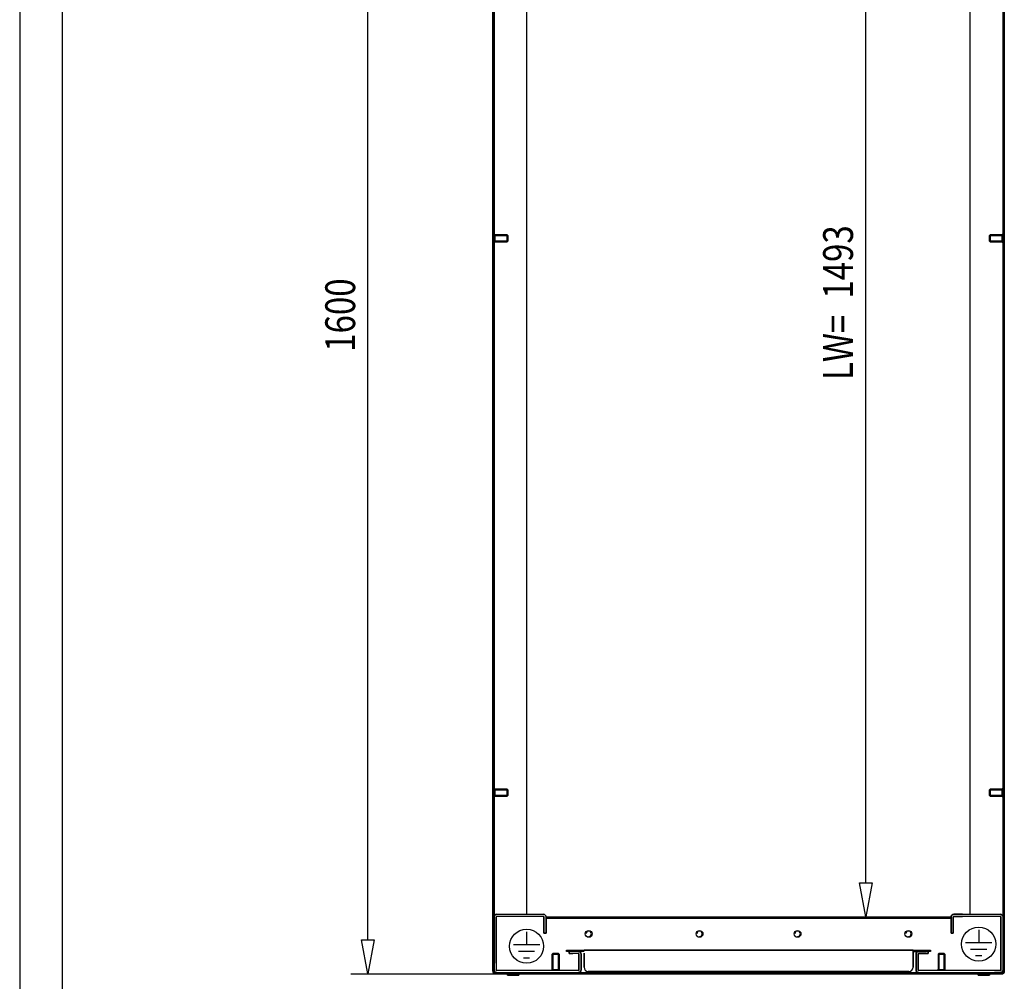
# Model space of a CAD drawing. Extents: x 0 to 5941, y 0 to 4200.
# Drawn here: x 0 to 1155, y 1945 to 3072 of the extents above; entities that cross this region are included whole.
import ezdxf

# ---------------------------------------------------------------- set-up
doc = ezdxf.new("R2010")
doc.units = 0
for name, color, linetype in [('1', 7, 'CONTINUOUS'), ('10', 7, 'CONTINUOUS'), ('49', 7, 'CONTINUOUS')]:
    doc.layers.add(name, color=color, linetype=linetype)

msp = doc.modelspace()

# ---------------------------------------------------------------- linework, layer by layer
at = {"layer": '1'}
for p, q in [((554.9778, 1956.9592), (554.9778, 3549.9592)), ((554.9778, 3549.9592), (554.9778, 1956.9592)), ((554.9778, 3549.9592), (554.9778, 1956.9592)), ((556.4778, 1956.9592), (556.4778, 3549.9592)), ((556.4778, 3549.9592), (556.4778, 1956.9592)), ((556.4778, 1956.9592), (556.4778, 3549.9592)), ((1153.4778, 1956.9592), (1153.4778, 3549.9592)), ((1153.4778, 3549.9592), (1153.4778, 1956.9592)), ((1153.4778, 1956.9592), (1153.4778, 3549.9592)), ((1154.9778, 1956.9592), (1154.9778, 3549.9592)), ((1154.9778, 3549.9592), (1154.9778, 1956.9592)), ((1154.9778, 3549.9592), (1154.9778, 1956.9592)), ((594.9778, 2023.4592), (594.9778, 3517.9592)), ((1114.9778, 2023.4592), (1114.9778, 3517.9592)), ((556.4778, 2811.4593), (556.4778, 2820.4593)), ((556.4778, 2820.4593), (556.4778, 2811.4593)), ((556.4778, 2811.4593), (556.4778, 2820.4593)), ((556.4778, 2820.4593), (556.4778, 2811.4593)), ((556.4778, 2820.4593), (557.4778, 2820.4593)), ((557.4778, 2820.4593), (556.4778, 2820.4593)), ((557.4778, 2811.4593), (557.4778, 2820.4593)), ((557.4778, 2820.4593), (557.4778, 2811.4593)), ((557.4778, 2811.4593), (557.4778, 2820.4593)), ((557.4778, 2820.4593), (557.4778, 2811.4593)), ((571.711, 2819.9593), (557.4778, 2819.9593)), ((557.4778, 2819.9593), (571.711, 2819.9593)), ((557.4778, 2819.9593), (557.4778, 2811.9593)), ((557.4778, 2811.9593), (557.4778, 2819.9593)), ((557.4778, 2819.9593), (557.4778, 2811.9593)), ((557.4778, 2811.9593), (557.4778, 2819.9593)), ((557.4778, 2812.726), (557.4778, 2819.1925)), ((557.4778, 2819.1925), (557.4778, 2812.726)), ((557.4778, 2819.1925), (557.4778, 2812.726)), ((557.4778, 2812.726), (557.4778, 2819.1925)), ((557.4778, 2812.726), (557.4778, 2819.1925)), ((557.4778, 2819.1925), (557.4778, 2812.726)), ((557.4778, 2819.1925), (557.4778, 2812.726)), ((557.4778, 2812.726), (557.4778, 2819.1925)), ((572.4778, 2819.1925), (571.711, 2819.9593)), ((571.711, 2819.9593), (571.711, 2811.9593)), ((571.711, 2811.9593), (571.711, 2819.9593)), ((571.711, 2819.9593), (571.711, 2811.9593)), ((571.711, 2811.9593), (571.711, 2819.9593)), ((571.711, 2819.9593), (572.4778, 2819.1925)), ((572.4778, 2819.1925), (572.4778, 2812.726)), ((572.4778, 2812.726), (572.4778, 2819.1925)), ((572.4778, 2812.726), (572.4778, 2819.1925)), ((572.4778, 2819.1925), (572.4778, 2812.726)), ((572.4778, 2819.1925), (572.4778, 2812.726)), ((572.4778, 2812.726), (572.4778, 2819.1925)), ((572.4778, 2812.726), (572.4778, 2819.1925)), ((572.4778, 2819.1925), (572.4778, 2812.726)), ((1137.4778, 2819.1925), (1138.2445, 2819.9593)), ((1138.2445, 2819.9593), (1137.4778, 2819.1925)), ((1137.4778, 2819.1925), (1137.4778, 2812.726)), ((1137.4778, 2812.726), (1137.4778, 2819.1925)), ((1137.4778, 2812.726), (1137.4778, 2819.1925)), ((1137.4778, 2819.1925), (1137.4778, 2812.726)), ((1137.4778, 2819.1925), (1137.4778, 2812.726)), ((1137.4778, 2812.726), (1137.4778, 2819.1925)), ((1137.4778, 2812.726), (1137.4778, 2819.1925)), ((1137.4778, 2819.1925), (1137.4778, 2812.726)), ((1138.2445, 2819.9593), (1138.2445, 2811.9593)), ((1138.2445, 2811.9593), (1138.2445, 2819.9593)), ((1138.2445, 2819.9593), (1152.4778, 2819.9593)), ((1152.4778, 2819.9593), (1138.2445, 2819.9593)), ((1138.2445, 2819.9593), (1138.2445, 2811.9593)), ((1138.2445, 2811.9593), (1138.2445, 2819.9593)), ((1152.4778, 2811.4593), (1152.4778, 2820.4593)), ((1152.4778, 2820.4593), (1152.4778, 2811.4593)), ((1152.4778, 2811.4593), (1152.4778, 2820.4593)), ((1152.4778, 2820.4593), (1152.4778, 2811.4593)), ((1153.4778, 2820.4593), (1152.4778, 2820.4593)), ((1152.4778, 2820.4593), (1153.4778, 2820.4593)), ((1152.4778, 2819.9593), (1152.4778, 2811.9593)), ((1152.4778, 2811.9593), (1152.4778, 2819.9593)), ((1152.4778, 2819.9593), (1152.4778, 2811.9593)), ((1152.4778, 2811.9593), (1152.4778, 2819.9593)), ((1152.4778, 2812.726), (1152.4778, 2819.1925)), ((1152.4778, 2819.1925), (1152.4778, 2812.726)), ((1152.4778, 2819.1925), (1152.4778, 2812.726)), ((1152.4778, 2812.726), (1152.4778, 2819.1925)), ((1152.4778, 2812.726), (1152.4778, 2819.1925)), ((1152.4778, 2819.1925), (1152.4778, 2812.726)), ((1152.4778, 2819.1925), (1152.4778, 2812.726)), ((1152.4778, 2812.726), (1152.4778, 2819.1925)), ((1153.4778, 2811.4593), (1153.4778, 2820.4593)), ((1153.4778, 2820.4593), (1153.4778, 2811.4593)), ((1153.4778, 2811.4593), (1153.4778, 2820.4593)), ((1153.4778, 2820.4593), (1153.4778, 2811.4593)), ((557.4778, 2811.4593), (556.4778, 2811.4593)), ((556.4778, 2811.4593), (557.4778, 2811.4593)), ((571.711, 2811.9593), (557.4778, 2811.9593)), ((557.4778, 2811.9593), (571.711, 2811.9593)), ((572.4778, 2812.726), (571.711, 2811.9593)), ((571.711, 2811.9593), (572.4778, 2812.726)), ((1137.4778, 2812.726), (1138.2445, 2811.9593)), ((1138.2445, 2811.9593), (1137.4778, 2812.726)), ((1138.2445, 2811.9593), (1152.4778, 2811.9593)), ((1152.4778, 2811.9593), (1138.2445, 2811.9593)), ((1152.4778, 2811.4593), (1153.4778, 2811.4593)), ((1153.4778, 2811.4593), (1152.4778, 2811.4593)), ((556.4778, 2161.4593), (556.4778, 2170.4593)), ((556.4778, 2170.4593), (556.4778, 2161.4593)), ((556.4778, 2161.4593), (556.4778, 2170.4593)), ((556.4778, 2170.4593), (556.4778, 2161.4593)), ((556.4778, 2170.4593), (557.4778, 2170.4593)), ((557.4778, 2170.4593), (556.4778, 2170.4593)), ((557.4778, 2161.4593), (556.4778, 2161.4593)), ((556.4778, 2161.4593), (557.4778, 2161.4593)), ((557.4778, 2161.4593), (557.4778, 2170.4593)), ((557.4778, 2170.4593), (557.4778, 2161.4593)), ((557.4778, 2161.4593), (557.4778, 2170.4593)), ((557.4778, 2170.4593), (557.4778, 2161.4593)), ((571.711, 2169.9593), (557.4778, 2169.9593)), ((557.4778, 2169.9593), (571.711, 2169.9593)), ((557.4778, 2169.9593), (557.4778, 2161.9593)), ((557.4778, 2161.9593), (557.4778, 2169.9593)), ((557.4778, 2169.9593), (557.4778, 2161.9593)), ((557.4778, 2161.9593), (557.4778, 2169.9593)), ((557.4778, 2162.726), (557.4778, 2169.1925)), ((557.4778, 2169.1925), (557.4778, 2162.726)), ((557.4778, 2169.1925), (557.4778, 2162.726)), ((557.4778, 2162.726), (557.4778, 2169.1925)), ((557.4778, 2162.726), (557.4778, 2169.1925)), ((557.4778, 2169.1925), (557.4778, 2162.726)), ((557.4778, 2169.1925), (557.4778, 2162.726)), ((557.4778, 2162.726), (557.4778, 2169.1925)), ((571.711, 2161.9593), (557.4778, 2161.9593)), ((557.4778, 2161.9593), (571.711, 2161.9593)), ((572.4778, 2169.1925), (571.711, 2169.9593)), ((571.711, 2169.9593), (571.711, 2161.9593)), ((571.711, 2161.9593), (571.711, 2169.9593)), ((571.711, 2169.9593), (571.711, 2161.9593)), ((571.711, 2161.9593), (571.711, 2169.9593)), ((571.711, 2169.9593), (572.4778, 2169.1925)), ((572.4778, 2162.726), (571.711, 2161.9593)), ((571.711, 2161.9593), (572.4778, 2162.726)), ((572.4778, 2169.1925), (572.4778, 2162.726)), ((572.4778, 2162.726), (572.4778, 2169.1925)), ((572.4778, 2162.726), (572.4778, 2169.1925)), ((572.4778, 2169.1925), (572.4778, 2162.726)), ((572.4778, 2169.1925), (572.4778, 2162.726)), ((572.4778, 2162.726), (572.4778, 2169.1925)), ((572.4778, 2162.726), (572.4778, 2169.1925)), ((572.4778, 2169.1925), (572.4778, 2162.726)), ((1137.4778, 2169.1925), (1138.2445, 2169.9593)), ((1138.2445, 2169.9593), (1137.4778, 2169.1925)), ((1137.4778, 2169.1925), (1137.4778, 2162.726)), ((1137.4778, 2162.726), (1137.4778, 2169.1925)), ((1137.4778, 2162.726), (1137.4778, 2169.1925)), ((1137.4778, 2169.1925), (1137.4778, 2162.726)), ((1137.4778, 2169.1925), (1137.4778, 2162.726)), ((1137.4778, 2162.726), (1137.4778, 2169.1925)), ((1137.4778, 2162.726), (1137.4778, 2169.1925)), ((1137.4778, 2169.1925), (1137.4778, 2162.726)), ((1137.4778, 2162.726), (1138.2445, 2161.9593)), ((1138.2445, 2161.9593), (1137.4778, 2162.726)), ((1138.2445, 2169.9593), (1138.2445, 2161.9593)), ((1138.2445, 2161.9593), (1138.2445, 2169.9593)), ((1138.2445, 2169.9593), (1152.4778, 2169.9593)), ((1152.4778, 2169.9593), (1138.2445, 2169.9593)), ((1138.2445, 2169.9593), (1138.2445, 2161.9593)), ((1138.2445, 2161.9593), (1138.2445, 2169.9593)), ((1138.2445, 2161.9593), (1152.4778, 2161.9593)), ((1152.4778, 2161.9593), (1138.2445, 2161.9593)), ((1152.4778, 2161.4593), (1152.4778, 2170.4593)), ((1152.4778, 2170.4593), (1152.4778, 2161.4593)), ((1152.4778, 2161.4593), (1152.4778, 2170.4593)), ((1152.4778, 2170.4593), (1152.4778, 2161.4593)), ((1153.4778, 2170.4593), (1152.4778, 2170.4593)), ((1152.4778, 2170.4593), (1153.4778, 2170.4593)), ((1152.4778, 2169.9593), (1152.4778, 2161.9593)), ((1152.4778, 2161.9593), (1152.4778, 2169.9593)), ((1152.4778, 2169.9593), (1152.4778, 2161.9593)), ((1152.4778, 2161.9593), (1152.4778, 2169.9593)), ((1152.4778, 2162.726), (1152.4778, 2169.1925)), ((1152.4778, 2169.1925), (1152.4778, 2162.726)), ((1152.4778, 2169.1925), (1152.4778, 2162.726)), ((1152.4778, 2162.726), (1152.4778, 2169.1925)), ((1152.4778, 2162.726), (1152.4778, 2169.1925)), ((1152.4778, 2169.1925), (1152.4778, 2162.726)), ((1152.4778, 2169.1925), (1152.4778, 2162.726)), ((1152.4778, 2162.726), (1152.4778, 2169.1925)), ((1152.4778, 2161.4593), (1153.4778, 2161.4593)), ((1153.4778, 2161.4593), (1152.4778, 2161.4593)), ((1153.4778, 2161.4593), (1153.4778, 2170.4593)), ((1153.4778, 2170.4593), (1153.4778, 2161.4593)), ((1153.4778, 2161.4593), (1153.4778, 2170.4593)), ((1153.4778, 2170.4593), (1153.4778, 2161.4593)), ((556.7289, 2021.422), (556.4778, 2020.1592)), ((556.4778, 2020.1592), (556.7289, 2021.422)), ((556.7289, 2021.422), (556.4778, 2020.1592)), ((556.4778, 2020.1592), (556.7289, 2021.422)), ((557.4443, 2022.4926), (556.7289, 2021.422)), ((556.7289, 2021.422), (557.4443, 2022.4926)), ((557.4443, 2022.4926), (556.7289, 2021.422)), ((556.7289, 2021.422), (557.4443, 2022.4926)), ((558.5149, 2023.208), (557.4443, 2022.4926)), ((557.4443, 2022.4926), (558.5149, 2023.208)), ((557.4443, 2022.4926), (558.5149, 2023.208)), ((558.5149, 2023.208), (557.4443, 2022.4926)), ((558.5149, 2023.208), (559.7778, 2023.4592)), ((559.7778, 2023.4592), (558.5149, 2023.208)), ((558.5149, 2023.208), (559.7778, 2023.4592)), ((559.7778, 2023.4592), (558.5149, 2023.208)), ((559.7778, 2023.4592), (614.1778, 2023.4592)), ((615.4406, 2023.208), (614.1778, 2023.4592)), ((614.1778, 2023.4592), (615.4406, 2023.208)), ((616.5112, 2022.4926), (615.4406, 2023.208)), ((615.4406, 2023.208), (616.5112, 2022.4926)), ((617.2266, 2021.422), (616.5112, 2022.4926)), ((616.5112, 2022.4926), (617.2266, 2021.422)), ((617.4778, 2020.1592), (617.2266, 2021.422)), ((617.2266, 2021.422), (617.4778, 2020.1592)), ((1092.4778, 2020.1592), (1092.7289, 2021.422)), ((1092.7289, 2021.422), (1092.4778, 2020.1592)), ((1092.7289, 2021.422), (1093.4443, 2022.4926)), ((1093.4443, 2022.4926), (1092.7289, 2021.422)), ((1093.4443, 2022.4926), (1094.5149, 2023.208)), ((1094.5149, 2023.208), (1093.4443, 2022.4926)), ((1094.5149, 2023.208), (1095.7778, 2023.4592)), ((1095.7778, 2023.4592), (1094.5149, 2023.208)), ((1105.7778, 2023.4592), (1095.7778, 2023.4592)), ((1095.7778, 2023.4592), (1150.1778, 2023.4592)), ((1151.4406, 2023.208), (1150.1778, 2023.4592)), ((1150.1778, 2023.4592), (1151.4406, 2023.208)), ((1151.4406, 2023.208), (1150.1778, 2023.4592)), ((1150.1778, 2023.4592), (1151.4406, 2023.208)), ((1151.4406, 2023.208), (1152.5112, 2022.4926)), ((1152.5112, 2022.4926), (1151.4406, 2023.208)), ((1152.5112, 2022.4926), (1151.4406, 2023.208)), ((1151.4406, 2023.208), (1152.5112, 2022.4926)), ((1152.5112, 2022.4926), (1153.2266, 2021.422)), ((1153.2266, 2021.422), (1152.5112, 2022.4926)), ((1152.5112, 2022.4926), (1153.2266, 2021.422)), ((1153.2266, 2021.422), (1152.5112, 2022.4926)), ((1153.2266, 2021.422), (1153.4778, 2020.1592)), ((1153.4778, 2020.1592), (1153.2266, 2021.422)), ((1153.2266, 2021.422), (1153.4778, 2020.1592)), ((1153.4778, 2020.1592), (1153.2266, 2021.422)), ((556.4778, 1965.9417), (556.4778, 2020.1592)), ((556.4778, 2020.1592), (556.4778, 1958.2592)), ((556.4778, 2015.7942), (556.4778, 2020.1592)), ((556.4778, 2020.1592), (556.4778, 2015.7942)), ((559.0386, 2020.4653), (558.9778, 2020.1592)), ((558.9778, 2020.1592), (559.0386, 2020.4653)), ((558.9778, 2020.1592), (559.0386, 2020.4653)), ((559.0386, 2020.4653), (558.9778, 2020.1592)), ((558.9778, 1965.9417), (558.9778, 2020.1592)), ((558.9778, 2020.1592), (558.9778, 1958.2592)), ((558.9778, 2020.1592), (558.9778, 2015.7942)), ((558.9778, 2015.7942), (558.9778, 2020.1592)), ((559.2121, 2020.7249), (559.0386, 2020.4653)), ((559.0386, 2020.4653), (559.2121, 2020.7249)), ((559.0386, 2020.4653), (559.2121, 2020.7249)), ((559.2121, 2020.7249), (559.0386, 2020.4653)), ((559.4716, 2020.8983), (559.2121, 2020.7249)), ((559.2121, 2020.7249), (559.4716, 2020.8983)), ((559.2121, 2020.7249), (559.4716, 2020.8983)), ((559.4716, 2020.8983), (559.2121, 2020.7249)), ((559.4716, 2020.8983), (559.7778, 2020.9592)), ((559.7778, 2020.9592), (559.4716, 2020.8983)), ((559.4716, 2020.8983), (559.7778, 2020.9592)), ((559.7778, 2020.9592), (559.4716, 2020.8983)), ((614.1778, 2020.9592), (559.7778, 2020.9592)), ((614.1778, 2020.9592), (614.4839, 2020.8983)), ((614.4839, 2020.8983), (614.1778, 2020.9592)), ((614.4839, 2020.8983), (614.7434, 2020.7249)), ((614.7434, 2020.7249), (614.4839, 2020.8983)), ((614.7434, 2020.7249), (614.9169, 2020.4653)), ((614.9169, 2020.4653), (614.7434, 2020.7249)), ((614.9169, 2020.4653), (614.9778, 2020.1592)), ((614.9778, 2020.1592), (614.9169, 2020.4653)), ((614.9778, 2001.4592), (614.9778, 2020.1592)), ((614.9778, 2020.1592), (614.9778, 2005.0592)), ((614.9778, 2001.4592), (614.9778, 2010.9592)), ((614.9778, 2010.9592), (614.9778, 2001.4592)), ((617.4317, 2020.3907), (1092.4778, 2020.3907)), ((617.4778, 2005.0592), (617.4778, 2020.1592)), ((617.4778, 2020.1592), (617.4778, 2001.4592)), ((1092.4778, 2018.4211), (617.4778, 2018.4211)), ((617.4778, 2001.4592), (617.4778, 2010.9592)), ((617.4778, 2010.9592), (617.4778, 2001.4592)), ((1092.4778, 2005.0592), (1092.4778, 2020.1592)), ((1092.4778, 2020.1592), (1092.4778, 2001.4592)), ((1092.4778, 2001.4592), (1092.4778, 2010.9592)), ((1092.4778, 2010.9592), (1092.4778, 2001.4592)), ((1095.0386, 2020.4653), (1094.9778, 2020.1592)), ((1094.9778, 2020.1592), (1095.0386, 2020.4653)), ((1094.9778, 2001.4592), (1094.9778, 2020.1592)), ((1094.9778, 2020.1592), (1094.9778, 2005.0592)), ((1094.9778, 2001.4592), (1094.9778, 2010.9592)), ((1094.9778, 2010.9592), (1094.9778, 2001.4592)), ((1095.2121, 2020.7249), (1095.0386, 2020.4653)), ((1095.0386, 2020.4653), (1095.2121, 2020.7249)), ((1095.4716, 2020.8983), (1095.2121, 2020.7249)), ((1095.2121, 2020.7249), (1095.4716, 2020.8983)), ((1095.7778, 2020.9592), (1095.4716, 2020.8983)), ((1095.4716, 2020.8983), (1095.7778, 2020.9592)), ((1150.1778, 2020.9592), (1095.7778, 2020.9592)), ((1095.7778, 2020.9592), (1105.7778, 2020.9592)), ((1150.4839, 2020.8983), (1150.1778, 2020.9592)), ((1150.1778, 2020.9592), (1150.4839, 2020.8983)), ((1150.4839, 2020.8983), (1150.1778, 2020.9592)), ((1150.1778, 2020.9592), (1150.4839, 2020.8983)), ((1150.4839, 2020.8983), (1150.7434, 2020.7249)), ((1150.7434, 2020.7249), (1150.4839, 2020.8983)), ((1150.7434, 2020.7249), (1150.4839, 2020.8983)), ((1150.4839, 2020.8983), (1150.7434, 2020.7249)), ((1150.7434, 2020.7249), (1150.9169, 2020.4653)), ((1150.9169, 2020.4653), (1150.7434, 2020.7249)), ((1150.9169, 2020.4653), (1150.7434, 2020.7249)), ((1150.7434, 2020.7249), (1150.9169, 2020.4653)), ((1150.9169, 2020.4653), (1150.9778, 2020.1592)), ((1150.9778, 2020.1592), (1150.9169, 2020.4653)), ((1150.9778, 2020.1592), (1150.9169, 2020.4653)), ((1150.9169, 2020.4653), (1150.9778, 2020.1592)), ((1150.9778, 2020.1592), (1150.9778, 1958.2592)), ((1150.9778, 1965.9417), (1150.9778, 2020.1592)), ((1153.4778, 2020.1592), (1153.4778, 1965.9417)), ((1153.4778, 1958.2592), (1153.4778, 2020.1592)), ((614.9778, 2005.0592), (614.9778, 2001.4592)), ((617.4778, 2001.4592), (614.9778, 2001.4592)), ((614.9778, 2001.4592), (617.4778, 2001.4592)), ((617.4778, 2001.4592), (614.9778, 2001.4592)), ((614.9778, 2001.4592), (617.4778, 2001.4592)), ((617.4778, 2001.4592), (617.4778, 2005.0592)), ((1092.4778, 2001.4592), (1092.4778, 2005.0592)), ((1092.4778, 2001.4592), (1094.9778, 2001.4592)), ((1094.9778, 2001.4592), (1092.4778, 2001.4592)), ((1092.4778, 2001.4592), (1094.9778, 2001.4592)), ((1094.9778, 2001.4592), (1092.4778, 2001.4592)), ((1094.9778, 2005.0592), (1094.9778, 2001.4592)), ((624.7278, 1976.6924), (625.4945, 1977.4592)), ((624.7278, 1976.6924), (625.4945, 1977.4592)), ((632.7278, 1976.6924), (624.7278, 1976.6924)), ((624.7278, 1976.6924), (632.7278, 1976.6924)), ((624.7278, 1958.4592), (624.7278, 1976.6924)), ((632.7278, 1976.6924), (624.7278, 1976.6924)), ((624.7278, 1976.6924), (632.7278, 1976.6924)), ((624.7278, 1958.4592), (624.7278, 1976.6924)), ((631.961, 1977.4592), (625.4945, 1977.4592)), ((625.4945, 1977.4592), (631.961, 1977.4592)), ((625.4945, 1977.4592), (631.961, 1977.4592)), ((631.961, 1977.4592), (625.4945, 1977.4592)), ((631.961, 1977.4592), (625.4945, 1977.4592)), ((625.4945, 1977.4592), (631.961, 1977.4592)), ((625.4945, 1977.4592), (631.961, 1977.4592)), ((631.961, 1977.4592), (625.4945, 1977.4592)), ((631.961, 1977.4592), (632.7278, 1976.6924)), ((631.961, 1977.4592), (632.7278, 1976.6924)), ((632.7278, 1976.6924), (632.7278, 1958.4592)), ((632.7278, 1976.6924), (632.7278, 1958.4592)), ((641.4778, 1979.9592), (641.4778, 1981.4592)), ((641.4778, 1981.4592), (661.9778, 1981.4592)), ((641.4778, 1981.4592), (641.4778, 1979.9592)), ((661.9778, 1979.9592), (641.4778, 1979.9592)), ((644.4778, 1977.4592), (644.4778, 1979.9592)), ((644.4778, 1979.9592), (644.4778, 1977.4592)), ((655.1778, 1977.4592), (644.4778, 1977.4592)), ((644.4778, 1977.4592), (648.7751, 1977.4592)), ((646.4778, 1981.4592), (661.9778, 1981.4592)), ((655.1778, 1979.9592), (656.4406, 1979.708)), ((656.4406, 1979.708), (655.1778, 1979.9592)), ((655.4839, 1977.3983), (655.1778, 1977.4592)), ((655.1778, 1977.4592), (655.4839, 1977.3983)), ((655.7434, 1977.2249), (655.4839, 1977.3983)), ((655.4839, 1977.3983), (655.7434, 1977.2249)), ((655.9169, 1976.9653), (655.7434, 1977.2249)), ((655.7434, 1977.2249), (655.9169, 1976.9653)), ((655.9778, 1976.6592), (655.9169, 1976.9653)), ((655.9169, 1976.9653), (655.9778, 1976.6592)), ((655.9778, 1976.6592), (655.9778, 1958.2592)), ((655.9778, 1958.2592), (655.9778, 1976.6592)), ((656.4406, 1979.708), (657.5112, 1978.9926)), ((657.5112, 1978.9926), (656.4406, 1979.708)), ((657.5112, 1978.9926), (658.2266, 1977.922)), ((658.2266, 1977.922), (657.5112, 1978.9926)), ((658.2266, 1977.922), (658.4778, 1976.6592)), ((658.4778, 1976.6592), (658.2266, 1977.922)), ((658.4778, 1958.2592), (658.4778, 1976.6592)), ((658.4778, 1976.6592), (658.4778, 1958.2592)), ((661.9778, 1981.4592), (1047.9778, 1981.4592)), ((1047.9778, 1981.4592), (661.9778, 1981.4592)), ((661.9778, 1981.4592), (1047.9778, 1981.4592)), ((661.9778, 1981.4592), (1047.9778, 1981.4592)), ((661.9778, 1977.9592), (661.9778, 1961.4592)), ((661.9778, 1961.4592), (661.9778, 1977.9592)), ((661.9778, 1977.9592), (661.9778, 1961.4592)), ((661.9778, 1961.4592), (661.9778, 1977.9592)), ((1047.9778, 1981.4592), (1068.4778, 1981.4592)), ((1047.9778, 1979.9592), (1047.9778, 1981.4592)), ((1047.9778, 1981.4592), (1047.9778, 1981.1927)), ((1047.9778, 1979.9592), (1047.9778, 1981.4592)), ((1047.9778, 1981.4592), (1047.9778, 1979.9592)), ((1047.9778, 1979.9592), (1047.9778, 1981.4592)), ((1047.9778, 1981.4592), (1047.9778, 1979.9592)), ((1047.9778, 1979.9592), (1047.9778, 1981.4592)), ((1047.9778, 1981.4592), (1047.9778, 1981.1927)), ((1047.9778, 1981.1927), (1047.9778, 1980.434)), ((1047.9778, 1981.1927), (1047.9778, 1980.434)), ((1047.9778, 1980.434), (1047.9778, 1979.2986)), ((1047.9778, 1980.434), (1047.9778, 1979.2986)), ((1068.4778, 1979.9592), (1047.9778, 1979.9592)), ((1047.9778, 1979.8069), (1047.9778, 1979.9592)), ((1047.9778, 1979.9592), (1063.4778, 1979.9592)), ((1047.9778, 1979.8069), (1047.9778, 1979.9592)), ((1047.9778, 1979.3734), (1047.9778, 1979.8069)), ((1047.9778, 1979.3734), (1047.9778, 1979.8069)), ((1047.9778, 1978.7245), (1047.9778, 1979.3734)), ((1047.9778, 1978.7245), (1047.9778, 1979.3734)), ((1047.9778, 1979.2986), (1047.9778, 1977.9592)), ((1047.9778, 1979.2986), (1047.9778, 1977.9592)), ((1047.9778, 1977.9592), (1047.9778, 1978.7245)), ((1047.9778, 1977.9592), (1047.9778, 1978.7245)), ((1047.9778, 1977.9592), (1047.9778, 1961.4592)), ((1047.9778, 1961.4592), (1047.9778, 1977.9592)), ((1047.9778, 1977.9592), (1047.9778, 1961.4592)), ((1047.9778, 1961.4592), (1047.9778, 1977.9592)), ((1051.7289, 1977.922), (1051.4778, 1976.6592)), ((1051.4778, 1976.6592), (1051.7289, 1977.922)), ((1051.4778, 1958.2592), (1051.4778, 1976.6592)), ((1051.4778, 1976.6592), (1051.4778, 1958.2592)), ((1052.4443, 1978.9926), (1051.7289, 1977.922)), ((1051.7289, 1977.922), (1052.4443, 1978.9926)), ((1053.5149, 1979.708), (1052.4443, 1978.9926)), ((1052.4443, 1978.9926), (1053.5149, 1979.708)), ((1054.7778, 1979.9592), (1053.5149, 1979.708)), ((1053.5149, 1979.708), (1054.7778, 1979.9592)), ((1053.9778, 1976.6592), (1054.0386, 1976.9653)), ((1054.0386, 1976.9653), (1053.9778, 1976.6592)), ((1053.9778, 1976.6592), (1053.9778, 1958.2592)), ((1053.9778, 1958.2592), (1053.9778, 1976.6592)), ((1054.0386, 1976.9653), (1054.2121, 1977.2249)), ((1054.2121, 1977.2249), (1054.0386, 1976.9653)), ((1054.2121, 1977.2249), (1054.4716, 1977.3983)), ((1054.4716, 1977.3983), (1054.2121, 1977.2249)), ((1054.4716, 1977.3983), (1054.7778, 1977.4592)), ((1054.7778, 1977.4592), (1054.4716, 1977.3983)), ((1054.7778, 1979.9592), (1061.1804, 1979.9592)), ((1061.1804, 1977.4592), (1054.7778, 1977.4592)), ((1054.7778, 1977.4592), (1060.4778, 1977.4592)), ((1060.4778, 1977.4592), (1065.4778, 1977.4592)), ((1065.4778, 1977.4592), (1061.1804, 1977.4592)), ((1065.4778, 1977.4592), (1065.4778, 1979.9592)), ((1065.4778, 1979.9592), (1065.4778, 1977.4592)), ((1068.4778, 1981.4592), (1068.4778, 1979.9592)), ((1068.4778, 1979.9592), (1068.4778, 1981.4592)), ((1077.9945, 1977.4592), (1077.2278, 1976.6924)), ((1077.9945, 1977.4592), (1077.2278, 1976.6924)), ((1077.2278, 1976.6924), (1085.2278, 1976.6924)), ((1085.2278, 1976.6924), (1077.2278, 1976.6924)), ((1077.2278, 1976.6924), (1077.2278, 1958.4592)), ((1077.2278, 1976.6924), (1085.2278, 1976.6924)), ((1085.2278, 1976.6924), (1077.2278, 1976.6924)), ((1077.2278, 1976.6924), (1077.2278, 1958.4592)), ((1077.9945, 1977.4592), (1084.461, 1977.4592)), ((1084.461, 1977.4592), (1077.9945, 1977.4592)), ((1084.461, 1977.4592), (1077.9945, 1977.4592)), ((1077.9945, 1977.4592), (1084.461, 1977.4592)), ((1077.9945, 1977.4592), (1084.461, 1977.4592)), ((1084.461, 1977.4592), (1077.9945, 1977.4592)), ((1084.461, 1977.4592), (1077.9945, 1977.4592)), ((1077.9945, 1977.4592), (1084.461, 1977.4592)), ((1084.461, 1977.4592), (1085.2278, 1976.6924)), ((1084.461, 1977.4592), (1085.2278, 1976.6924)), ((1085.2278, 1976.6924), (1085.2278, 1958.4592)), ((1085.2278, 1976.6924), (1085.2278, 1958.4592)), ((1150.9778, 1958.2592), (1150.9778, 1965.9417)), ((1153.4778, 1965.9417), (1153.4778, 1958.2592)), ((555.2442, 1955.6198), (554.9778, 1956.9592)), ((554.9778, 1956.9592), (555.2442, 1955.6198)), ((556.0029, 1954.4843), (555.2442, 1955.6198)), ((555.2442, 1955.6198), (556.0029, 1954.4843)), ((557.1384, 1953.7256), (556.0029, 1954.4843)), ((556.0029, 1954.4843), (557.1384, 1953.7256)), ((556.7289, 1956.9963), (556.4778, 1958.2592)), ((556.4778, 1958.2592), (556.7289, 1956.9963)), ((556.63, 1956.1938), (556.4778, 1956.9592)), ((556.4778, 1956.9592), (556.63, 1956.1938)), ((557.0635, 1955.545), (556.63, 1956.1938)), ((556.63, 1956.1938), (557.0635, 1955.545)), ((556.7289, 1956.9963), (557.4443, 1955.9257)), ((557.4443, 1955.9257), (556.7289, 1956.9963)), ((557.7124, 1955.1114), (557.0635, 1955.545)), ((557.0635, 1955.545), (557.7124, 1955.1114)), ((558.4778, 1953.4592), (557.1384, 1953.7256)), ((557.1384, 1953.7256), (558.4778, 1953.4592)), ((557.4443, 1955.9257), (558.5149, 1955.2104)), ((558.5149, 1955.2104), (557.4443, 1955.9257)), ((558.4778, 1954.9592), (557.7124, 1955.1114)), ((557.7124, 1955.1114), (558.4778, 1954.9592)), ((854.9778, 1954.9592), (558.4778, 1954.9592)), ((558.4778, 1954.9592), (570.1969, 1954.9592)), ((594.9778, 1954.9592), (558.4778, 1954.9592)), ((570.1969, 1953.4592), (558.4778, 1953.4592)), ((558.4778, 1953.4592), (594.9778, 1953.4592)), ((594.9778, 1953.4592), (558.4778, 1953.4592)), ((558.4778, 1953.4592), (854.9778, 1953.4592)), ((558.4778, 1953.4592), (594.9778, 1953.4592)), ((558.5149, 1955.2104), (559.7778, 1954.9592)), ((559.7778, 1954.9592), (558.5149, 1955.2104)), ((619.9993, 1954.9592), (558.5879, 1954.9592)), ((558.5879, 1954.9592), (854.9778, 1954.9592)), ((619.9993, 1953.4592), (558.5879, 1953.4592)), ((558.5879, 1953.4592), (854.9778, 1953.4592)), ((559.0386, 1957.953), (558.9778, 1958.2592)), ((558.9778, 1958.2592), (559.0386, 1957.953)), ((559.2121, 1957.6935), (559.0386, 1957.953)), ((559.0386, 1957.953), (559.2121, 1957.6935)), ((559.4716, 1957.5201), (559.2121, 1957.6935)), ((559.2121, 1957.6935), (559.4716, 1957.5201)), ((559.4716, 1957.5201), (559.7778, 1957.4592)), ((559.7778, 1957.4592), (559.4716, 1957.5201)), ((592.9778, 1957.4592), (559.7778, 1957.4592)), ((559.7778, 1954.9592), (592.9778, 1954.9592)), ((655.3928, 1957.4592), (566.6603, 1957.4592)), ((566.6603, 1954.9592), (648.5209, 1954.9592)), ((618.6007, 1954.9592), (568.8226, 1954.9592)), ((568.8226, 1953.4592), (618.6007, 1953.4592)), ((572.3178, 1951.9592), (572.3178, 1953.4592)), ((572.3178, 1953.4592), (572.3178, 1951.9592)), ((572.3178, 1951.9592), (585.6378, 1951.9592)), ((585.6378, 1951.9592), (572.3178, 1951.9592)), ((572.3178, 1951.9592), (585.6378, 1951.9592)), ((585.6378, 1951.9592), (572.3178, 1951.9592)), ((585.6378, 1953.4592), (585.6378, 1951.9592)), ((585.6378, 1951.9592), (585.6378, 1953.4592)), ((595.1278, 1953.4592), (1114.8278, 1953.4592)), ((597.0778, 1953.4592), (1112.8778, 1953.4592)), ((624.2278, 1958.4592), (633.2278, 1958.4592)), ((633.2278, 1958.4592), (624.2278, 1958.4592)), ((624.2278, 1958.4592), (624.2278, 1957.4592)), ((624.2278, 1958.4592), (633.2278, 1958.4592)), ((633.2278, 1958.4592), (624.2278, 1958.4592)), ((624.2278, 1958.4592), (624.2278, 1957.4592)), ((632.7278, 1958.4592), (624.7278, 1958.4592)), ((624.7278, 1958.4592), (632.7278, 1958.4592)), ((632.7278, 1958.4592), (624.7278, 1958.4592)), ((624.7278, 1958.4592), (632.7278, 1958.4592)), ((625.4945, 1958.4592), (631.961, 1958.4592)), ((631.961, 1958.4592), (625.4945, 1958.4592)), ((631.961, 1958.4592), (625.4945, 1958.4592)), ((625.4945, 1958.4592), (631.961, 1958.4592)), ((625.4945, 1958.4592), (631.961, 1958.4592)), ((631.961, 1958.4592), (625.4945, 1958.4592)), ((631.961, 1958.4592), (625.4945, 1958.4592)), ((625.4945, 1958.4592), (631.961, 1958.4592)), ((658.4778, 1953.4592), (629.2778, 1953.4592)), ((633.2278, 1957.4592), (633.2278, 1958.4592)), ((633.2278, 1957.4592), (633.2278, 1958.4592)), ((854.9778, 1954.9592), (650.5108, 1954.9592)), ((854.9778, 1953.4592), (650.5108, 1953.4592)), ((656.4406, 1955.2104), (655.1778, 1954.9592)), ((655.1778, 1954.9592), (656.4406, 1955.2104)), ((655.4839, 1957.5201), (655.7434, 1957.6935)), ((655.7434, 1957.6935), (655.4839, 1957.5201)), ((655.7434, 1957.6935), (655.9169, 1957.953)), ((655.9169, 1957.953), (655.7434, 1957.6935)), ((655.9169, 1957.953), (655.9778, 1958.2592)), ((655.9778, 1958.2592), (655.9169, 1957.953)), ((657.5112, 1955.9257), (656.4406, 1955.2104)), ((656.4406, 1955.2104), (657.5112, 1955.9257)), ((658.2266, 1956.9963), (657.5112, 1955.9257)), ((657.5112, 1955.9257), (658.2266, 1956.9963)), ((658.4778, 1958.2592), (658.2266, 1956.9963)), ((658.2266, 1956.9963), (658.4778, 1958.2592)), ((1051.4278, 1953.4592), (658.4778, 1953.4592)), ((1051.4278, 1953.4592), (658.4778, 1953.4592)), ((658.9778, 1954.9592), (854.9778, 1954.9592)), ((854.9778, 1953.4592), (658.9778, 1953.4592)), ((666.9778, 1956.4592), (1042.9778, 1956.4592)), ((1042.9778, 1956.4592), (666.9778, 1956.4592)), ((1042.9778, 1956.4592), (666.9778, 1956.4592)), ((666.9778, 1956.4592), (1042.9778, 1956.4592)), ((1050.9778, 1954.9592), (854.9778, 1954.9592)), ((854.9778, 1954.9592), (1151.4778, 1954.9592)), ((1151.3676, 1954.9592), (854.9778, 1954.9592)), ((854.9778, 1954.9592), (1059.4448, 1954.9592)), ((1151.4778, 1953.4592), (854.9778, 1953.4592)), ((854.9778, 1953.4592), (1059.4448, 1953.4592)), ((1151.3676, 1953.4592), (854.9778, 1953.4592)), ((1080.6778, 1953.4592), (1051.4278, 1953.4592)), ((1051.4778, 1958.2592), (1051.7289, 1956.9963)), ((1051.7289, 1956.9963), (1051.4778, 1958.2592)), ((1051.7289, 1956.9963), (1052.4443, 1955.9257)), ((1052.4443, 1955.9257), (1051.7289, 1956.9963)), ((1052.4443, 1955.9257), (1053.5149, 1955.2104)), ((1053.5149, 1955.2104), (1052.4443, 1955.9257)), ((1053.5149, 1955.2104), (1054.7778, 1954.9592)), ((1054.7778, 1954.9592), (1053.5149, 1955.2104)), ((1054.0386, 1957.953), (1053.9778, 1958.2592)), ((1053.9778, 1958.2592), (1054.0386, 1957.953)), ((1054.2121, 1957.6935), (1054.0386, 1957.953)), ((1054.0386, 1957.953), (1054.2121, 1957.6935)), ((1054.4716, 1957.5201), (1054.2121, 1957.6935)), ((1054.2121, 1957.6935), (1054.4716, 1957.5201)), ((1054.7778, 1957.4592), (1054.4716, 1957.5201)), ((1054.4716, 1957.5201), (1054.7778, 1957.4592)), ((1150.1778, 1957.4592), (1054.7778, 1957.4592)), ((1061.4346, 1954.9592), (1054.7778, 1954.9592)), ((1054.7778, 1954.9592), (1063.5448, 1954.9592)), ((1059.4448, 1954.9592), (1089.9562, 1954.9592)), ((1059.4448, 1953.4592), (1089.9562, 1953.4592)), ((1089.9805, 1954.9592), (1059.5448, 1954.9592)), ((1059.5448, 1954.9592), (1090.0448, 1954.9592)), ((1089.9805, 1953.4592), (1059.5448, 1953.4592)), ((1059.5448, 1953.4592), (1090.0448, 1953.4592)), ((1143.2953, 1954.9592), (1061.4346, 1954.9592)), ((1090.0448, 1954.9592), (1066.5448, 1954.9592)), ((1066.5448, 1954.9592), (1080.4778, 1954.9592)), ((1090.0448, 1953.4592), (1066.5448, 1953.4592)), ((1066.5448, 1953.4592), (1080.4778, 1953.4592)), ((1078.7278, 1954.9592), (1067.2278, 1954.9592)), ((1067.2278, 1954.9592), (1078.7278, 1954.9592)), ((1078.7278, 1954.9592), (1067.2278, 1954.9592)), ((1067.2278, 1954.9592), (1078.7278, 1954.9592)), ((1078.2778, 1954.9592), (1067.6778, 1954.9592)), ((1067.6778, 1954.9592), (1078.2778, 1954.9592)), ((1067.6778, 1954.9592), (1078.2778, 1954.9592)), ((1078.2778, 1954.9592), (1067.6778, 1954.9592)), ((1078.2778, 1953.4592), (1067.6778, 1953.4592)), ((1067.6778, 1953.4592), (1078.2778, 1953.4592)), ((1067.6778, 1953.4592), (1078.2778, 1953.4592)), ((1078.2778, 1953.4592), (1067.6778, 1953.4592)), ((1078.2778, 1953.4592), (1067.6778, 1953.4592)), ((1067.6778, 1953.4592), (1078.2778, 1953.4592)), ((1072.4778, 1954.9592), (1097.4778, 1954.9592)), ((1074.7277, 1954.9592), (1086.2277, 1954.9592)), ((1086.2277, 1954.9592), (1074.7277, 1954.9592)), ((1074.7277, 1954.9592), (1086.2277, 1954.9592)), ((1086.2277, 1954.9592), (1074.7277, 1954.9592)), ((1086.2278, 1954.9592), (1074.7278, 1954.9592)), ((1074.7278, 1954.9592), (1086.2278, 1954.9592)), ((1075.1778, 1954.9592), (1085.7778, 1954.9592)), ((1085.7778, 1954.9592), (1075.1778, 1954.9592)), ((1075.1778, 1954.9592), (1085.7778, 1954.9592)), ((1085.7778, 1954.9592), (1075.1778, 1954.9592)), ((1075.1778, 1954.9592), (1085.7778, 1954.9592)), ((1085.7778, 1954.9592), (1075.1778, 1954.9592)), ((1075.1778, 1953.4592), (1085.7778, 1953.4592)), ((1085.7778, 1953.4592), (1075.1778, 1953.4592)), ((1075.1778, 1953.4592), (1085.7778, 1953.4592)), ((1085.7778, 1953.4592), (1075.1778, 1953.4592)), ((1075.1778, 1953.4592), (1085.7778, 1953.4592)), ((1085.7778, 1953.4592), (1075.1778, 1953.4592)), ((1085.7278, 1958.4592), (1076.7278, 1958.4592)), ((1076.7278, 1958.4592), (1085.7278, 1958.4592)), ((1076.7278, 1958.4592), (1076.7278, 1957.4592)), ((1085.7278, 1958.4592), (1076.7278, 1958.4592)), ((1076.7278, 1958.4592), (1085.7278, 1958.4592)), ((1076.7278, 1958.4592), (1076.7278, 1957.4592)), ((1077.2278, 1958.4592), (1085.2278, 1958.4592)), ((1085.2278, 1958.4592), (1077.2278, 1958.4592)), ((1077.2278, 1958.4592), (1085.2278, 1958.4592)), ((1085.2278, 1958.4592), (1077.2278, 1958.4592)), ((1084.461, 1958.4592), (1077.9945, 1958.4592)), ((1077.9945, 1958.4592), (1084.461, 1958.4592)), ((1077.9945, 1958.4592), (1084.461, 1958.4592)), ((1084.461, 1958.4592), (1077.9945, 1958.4592)), ((1084.461, 1958.4592), (1077.9945, 1958.4592)), ((1077.9945, 1958.4592), (1084.461, 1958.4592)), ((1077.9945, 1958.4592), (1084.461, 1958.4592)), ((1084.461, 1958.4592), (1077.9945, 1958.4592)), ((1085.7278, 1957.4592), (1085.7278, 1958.4592)), ((1085.7278, 1957.4592), (1085.7278, 1958.4592)), ((1089.9562, 1954.9592), (1151.3676, 1954.9592)), ((1089.9562, 1953.4592), (1151.3676, 1953.4592)), ((1091.3548, 1954.9592), (1141.1329, 1954.9592)), ((1141.1329, 1953.4592), (1091.3548, 1953.4592)), ((1114.9778, 1954.9592), (1151.4778, 1954.9592)), ((1151.4778, 1953.4592), (1114.9778, 1953.4592)), ((1114.9778, 1953.4592), (1151.4778, 1953.4592)), ((1151.4778, 1953.4592), (1114.9778, 1953.4592)), ((1116.9778, 1954.9592), (1150.1778, 1954.9592)), ((1124.3178, 1951.9592), (1124.3178, 1953.4592)), ((1124.3178, 1953.4592), (1124.3178, 1951.9592)), ((1137.6378, 1951.9592), (1124.3178, 1951.9592)), ((1124.3178, 1951.9592), (1137.6378, 1951.9592)), ((1137.6378, 1951.9592), (1124.3178, 1951.9592)), ((1124.3178, 1951.9592), (1137.6378, 1951.9592)), ((1137.6378, 1953.4592), (1137.6378, 1951.9592)), ((1137.6378, 1951.9592), (1137.6378, 1953.4592)), ((1151.4778, 1954.9592), (1139.7586, 1954.9592)), ((1139.7586, 1953.4592), (1151.4778, 1953.4592)), ((1143.2953, 1957.4592), (1150.1778, 1957.4592)), ((1150.1778, 1954.9592), (1143.2953, 1954.9592)), ((1150.4839, 1957.5201), (1150.1778, 1957.4592)), ((1150.1778, 1957.4592), (1150.4839, 1957.5201)), ((1151.4406, 1955.2104), (1150.1778, 1954.9592)), ((1150.1778, 1954.9592), (1151.4406, 1955.2104)), ((1150.4839, 1957.5201), (1150.7434, 1957.6935)), ((1150.7434, 1957.6935), (1150.4839, 1957.5201)), ((1150.7434, 1957.6935), (1150.9169, 1957.953)), ((1150.9169, 1957.953), (1150.7434, 1957.6935)), ((1150.9169, 1957.953), (1150.9778, 1958.2592)), ((1150.9778, 1958.2592), (1150.9169, 1957.953)), ((1152.5112, 1955.9257), (1151.4406, 1955.2104)), ((1151.4406, 1955.2104), (1152.5112, 1955.9257)), ((1151.4778, 1954.9592), (1152.2431, 1955.1114)), ((1152.2431, 1955.1114), (1151.4778, 1954.9592)), ((1151.4778, 1953.4592), (1152.8171, 1953.7256)), ((1152.8171, 1953.7256), (1151.4778, 1953.4592)), ((1152.2431, 1955.1114), (1152.892, 1955.545)), ((1152.892, 1955.545), (1152.2431, 1955.1114)), ((1153.2266, 1956.9963), (1152.5112, 1955.9257)), ((1152.5112, 1955.9257), (1153.2266, 1956.9963)), ((1152.8171, 1953.7256), (1153.9526, 1954.4843)), ((1153.9526, 1954.4843), (1152.8171, 1953.7256)), ((1152.892, 1955.545), (1153.3255, 1956.1938)), ((1153.3255, 1956.1938), (1152.892, 1955.545)), ((1153.2266, 1956.9963), (1153.4778, 1958.2592)), ((1153.4778, 1958.2592), (1153.2266, 1956.9963)), ((1153.3255, 1956.1938), (1153.4778, 1956.9592)), ((1153.4778, 1956.9592), (1153.3255, 1956.1938)), ((1153.9526, 1954.4843), (1154.7113, 1955.6198)), ((1154.7113, 1955.6198), (1153.9526, 1954.4843)), ((1154.7113, 1955.6198), (1154.9778, 1956.9592)), ((1154.9778, 1956.9592), (1154.7113, 1955.6198))]:
    msp.add_line(p, q, dxfattribs=at)
at = {"layer": '1', "color": 1}
for p, q in [((557.4778, 2819.1925), (572.4778, 2819.1925)), ((572.4778, 2819.1925), (557.4778, 2819.1925)), ((557.4778, 2819.1925), (572.4778, 2819.1925)), ((572.4778, 2819.1925), (557.4778, 2819.1925)), ((1152.4778, 2819.1925), (1137.4778, 2819.1925)), ((1137.4778, 2819.1925), (1152.4778, 2819.1925)), ((1152.4778, 2819.1925), (1137.4778, 2819.1925)), ((1137.4778, 2819.1925), (1152.4778, 2819.1925)), ((572.4778, 2812.726), (557.4778, 2812.726)), ((557.4778, 2812.726), (572.4778, 2812.726)), ((572.4778, 2812.726), (557.4778, 2812.726)), ((557.4778, 2812.726), (572.4778, 2812.726)), ((1137.4778, 2812.726), (1152.4778, 2812.726)), ((1152.4778, 2812.726), (1137.4778, 2812.726)), ((1137.4778, 2812.726), (1152.4778, 2812.726)), ((1152.4778, 2812.726), (1137.4778, 2812.726)), ((557.4778, 2169.1925), (572.4778, 2169.1925)), ((572.4778, 2169.1925), (557.4778, 2169.1925)), ((557.4778, 2169.1925), (572.4778, 2169.1925)), ((572.4778, 2169.1925), (557.4778, 2169.1925)), ((572.4778, 2162.726), (557.4778, 2162.726)), ((557.4778, 2162.726), (572.4778, 2162.726)), ((572.4778, 2162.726), (557.4778, 2162.726)), ((557.4778, 2162.726), (572.4778, 2162.726)), ((1152.4778, 2169.1925), (1137.4778, 2169.1925)), ((1137.4778, 2169.1925), (1152.4778, 2169.1925)), ((1152.4778, 2169.1925), (1137.4778, 2169.1925)), ((1137.4778, 2169.1925), (1152.4778, 2169.1925)), ((1137.4778, 2162.726), (1152.4778, 2162.726)), ((1152.4778, 2162.726), (1137.4778, 2162.726)), ((1137.4778, 2162.726), (1152.4778, 2162.726)), ((1152.4778, 2162.726), (1137.4778, 2162.726)), ((625.4945, 1977.4592), (625.4945, 1958.4592)), ((625.4945, 1977.4592), (625.4945, 1958.4592)), ((625.4945, 1977.4592), (625.4945, 1958.4592)), ((625.4945, 1977.4592), (625.4945, 1958.4592)), ((631.961, 1958.4592), (631.961, 1977.4592)), ((631.961, 1958.4592), (631.961, 1977.4592)), ((631.961, 1958.4592), (631.961, 1977.4592)), ((631.961, 1958.4592), (631.961, 1977.4592)), ((1077.9945, 1958.4592), (1077.9945, 1977.4592)), ((1077.9945, 1977.4592), (1077.9945, 1958.4592)), ((1077.9945, 1958.4592), (1077.9945, 1977.4592)), ((1077.9945, 1977.4592), (1077.9945, 1958.4592)), ((1084.461, 1958.4592), (1084.461, 1977.4592)), ((1084.461, 1958.4592), (1084.461, 1977.4592)), ((1084.461, 1958.4592), (1084.461, 1977.4592)), ((1084.461, 1958.4592), (1084.461, 1977.4592))]:
    msp.add_line(p, q, dxfattribs=at)
at = {"layer": '1', "color": 2}
for p, q in [((594.5878, 2002.6968), (594.5878, 1987.4391)), ((1124.9379, 2005.221), (1124.9379, 1989.9634)), ((609.9478, 1987.4391), (579.2278, 1987.4391)), ((1140.2979, 1989.9634), (1109.5779, 1989.9634)), ((604.0547, 1979.7591), (585.1209, 1979.7591)), ((1134.4048, 1982.2834), (1115.4709, 1982.2834)), ((598.1617, 1972.0791), (591.0139, 1972.0791)), ((1128.5117, 1974.6034), (1121.364, 1974.6034))]:
    msp.add_line(p, q, dxfattribs=at)
for centre in [(594.5878, 1985.9634), (1124.9379, 1988.4876)]:
    msp.add_circle(centre, 20, dxfattribs=at)
at = {"layer": '1'}
for centre in [(667.4778, 2000.4592), (797.4778, 2000.4592), (912.4778, 2000.4592), (1042.4778, 2000.4592)]:
    msp.add_circle(centre, 4, dxfattribs=at)
at = {"layer": '1', "color": 1}
for centre, start, end in [((667.4778, 2000.4592), -90, 180), ((667.4778, 2000.4592), 0, 180), ((667.4778, 2000.4592), -90, 180), ((667.4778, 2000.4592), -90, 180), ((667.4778, 2000.4592), -90, 0), ((797.4778, 2000.4592), -90, 180), ((797.4778, 2000.4592), 0, 180), ((797.4778, 2000.4592), -90, 180), ((797.4778, 2000.4592), -90, 180), ((797.4778, 2000.4592), -90, 0), ((912.4778, 2000.4592), -90, 180), ((912.4778, 2000.4592), 0, 180), ((912.4778, 2000.4592), -90, 180), ((912.4778, 2000.4592), -90, 180), ((912.4778, 2000.4592), -90, 0), ((1042.4778, 2000.4592), -90, 180), ((1042.4778, 2000.4592), 0, 180), ((1042.4778, 2000.4592), -90, 180), ((1042.4778, 2000.4592), -90, 180), ((1042.4778, 2000.4592), -90, 0)]:
    msp.add_arc(centre, 3.2332, start, end, dxfattribs=at)
at = {"layer": '1'}
for centre, start, end in [((666.9778, 1961.4592), -180, -90), ((666.9778, 1961.4592), -180, -90), ((666.9778, 1961.4592), 180, -90), ((666.9778, 1961.4592), 180, -90), ((1042.9778, 1961.4592), -90, 0), ((1042.9778, 1961.4592), -90, 0), ((1042.9778, 1961.4592), -90, 0), ((1042.9778, 1961.4592), -90, 0)]:
    msp.add_arc(centre, 5, start, end, dxfattribs=at)
at = {"layer": '10', "color": 18}
msp.add_line((0, 4200), (0, 0), dxfattribs=at)
at = {"layer": '10', "color": 20}
msp.add_line((50, 4150), (50, 49.9998), dxfattribs=at)
at = {"layer": '49', "color": 4}
for p, q in [((408.4778, 1993.4592), (408.4778, 3513.4592)), ((992.4778, 2060.3907), (992.4778, 3473.5277)), ((992.4778, 2020.3907), (984.9778, 2060.3907)), ((984.9778, 2060.3907), (999.9778, 2060.3907)), ((999.9778, 2060.3907), (992.4778, 2020.3907)), ((408.4778, 1953.4592), (400.9778, 1993.4592)), ((400.9778, 1993.4592), (415.9778, 1993.4592)), ((415.9778, 1993.4592), (408.4778, 1953.4592)), ((388.4778, 1953.4592), (558.5879, 1953.4592))]:
    msp.add_line(p, q, dxfattribs=at)

# ---------------------------------------------------------------- texts
at = {"layer": '49', "color": 2, "width": 0.812}
for s, rotation, p in [('1493', 90, (977.4778, 2745.3091)), ('1600', 89.9999998, (393.4778, 2683.0014)), ('LW=', 90, (977.4778, 2649.8309))]:
    msp.add_text(s, height=35, rotation=rotation, dxfattribs=at).set_placement(p)

doc.saveas('drawing.dxf')
